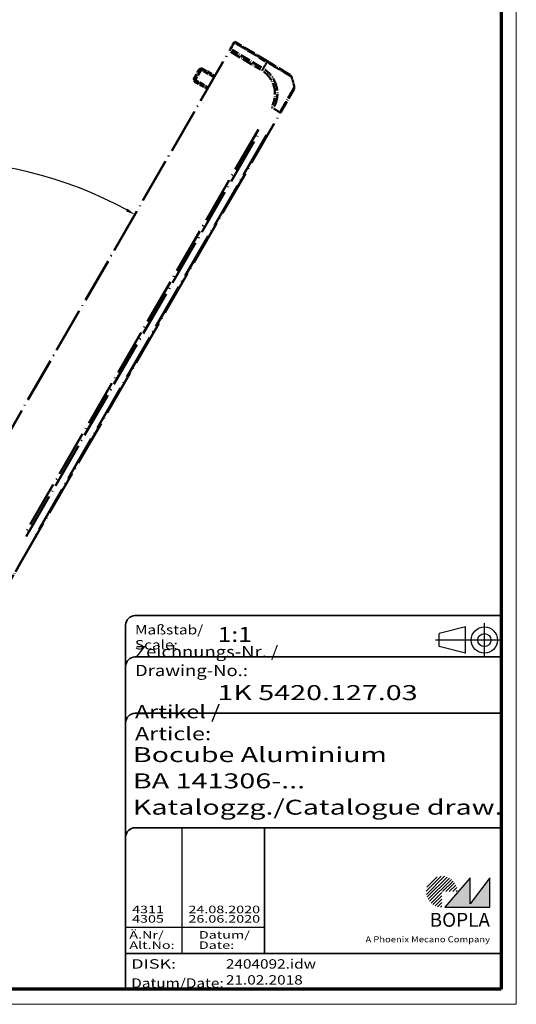
# Model space of a CAD drawing. Units: millimetres. Extents: x 1 to 840, y 1 to 593.
# Drawn here: x 708 to 840, y 1 to 263 of the extents above; entities that cross this region are included whole.
import ezdxf
from ezdxf.enums import TextEntityAlignment as Align

# ---------------------------------------------------------------- set-up
doc = ezdxf.new("R2010")
doc.units = ezdxf.units.MM
for name, pattern in [('ACAD_ISO04W100', [30, 24, -3, 0, -3]), ('DASHED', [0.2067, 0.1654, -0.0413]), ('LONG_DASH_DOTTED', [0.3001, 0.2362, -0.0295, 0.0049, -0.0295])]:
    doc.linetypes.add(name, pattern=pattern)
doc.layers.get('0').update_dxf_attribs({"lineweight": 25})
for name, color, linetype, lineweight in [('Bemaßung (ISO)', 1, 'Continuous', 25), ('Schraffur (ISO)', 1, 'Continuous', 18), ('Sichtbar schmal (ISO)', 1, 'Continuous', 25), ('Titel (ISO)', 5, 'Continuous', 50), ('Verdeckt (ISO)', 5, 'DASHED', 35), ('Überlagern (ISO)', 7, 'LONG_DASH_DOTTED', 50)]:
    doc.layers.add(name, color=color, linetype=linetype, lineweight=lineweight)
doc.styles.add('3_5', font='isocpeur.ttf', dxfattribs={"width": 1.1})
doc.styles.add('Notiztext (DIN)', font='isocpeur.ttf', dxfattribs={"width": 1.1})
doc.styles.get("Standard").update_dxf_attribs({"font": 'isocpeur.ttf', "width": 1.1})
doc.styles.add('Textstil142', font='isocpeur.ttf', dxfattribs={"width": 1.4})
doc.styles.add('Textstil143', font='isocpeur.ttf', dxfattribs={"width": 1.4})
doc.styles.add('Textstil144', font='isocpeur.ttf', dxfattribs={"width": 1.4})
doc.styles.add('Textstil242', font='isocpeur.ttf', dxfattribs={"width": 1.2})
doc.styles.add('Textstil243', font='isocpeur.ttf', dxfattribs={"width": 1.4})
doc.styles.add('Textstil248', font='isocpeui.ttf', dxfattribs={"width": 1.2})
doc.styles.add('Textstil249', font='isocpeui.ttf', dxfattribs={"width": 1.4})
doc.styles.add('Textstil68', font='isocpeur.ttf', dxfattribs={"width": 1.2})
doc.dimstyles.new('18-Bopla 3_5', dxfattribs={"dimtxt": 3.5, "dimasz": 2.5, "dimexe": 1, "dimexo": 0, "dimgap": 0.2, "dimtad": 1, "dimdec": 6, "dimrnd": 1e-08, "dimtxsty": '3_5', "dimcen": 0.09, "dimdle": 7, "dimclrd": 1, "dimclre": 1, "dimclrt": 5, "dimadec": 6, "dimazin": 2, "dimtfac": 0.714286, "dimtdec": 3, "dimtmove": 0, "dimatfit": 3, "dimfxl": 1, "dimtolj": 1, "dimlwd": 25, "dimlwe": 25, "dimarcsym": 0})

# ---------------------------------------------------------------- blocks, each defined once
blk = doc.blocks.new('Schriftfelder Katalogzeichnung')
at = {"layer": 'Schraffur (ISO)'}
h = blk.add_hatch(dxfattribs=at)
h.set_pattern_fill('ANSI31', color=1, scale=5.08, style=0)
h.set_pattern_definition([(45, (0, 0), (-0.4490128, 0.4490128), [])])
edge = h.paths.add_edge_path()
edge.add_line((395.78, 37.31), (391.63, 37.31))
edge.add_line((391.63, 37.31), (391.63, 33.16))
edge.add_arc((391.63, 37.31), 4.15, 0, 270, ccw=False)
blk.add_hatch(color=7, dxfattribs=at).paths.add_polyline_path([(392.48, 33.16), (404.48, 33.16), (404.48, 40.96), (399.18, 34.06), (399.18, 40.96)])
at = {"color": 5, "linetype": 'Continuous'}
for p, q in [((397.98, 107.81), (390.98, 106.06)), ((397.98, 100.81), (397.98, 107.81)), ((390.98, 102.56), (390.98, 106.06)), ((397.98, 100.81), (390.98, 102.56))]:
    blk.add_line(p, q, dxfattribs=at)
at = {"color": 1, "linetype": 'ACAD_ISO04W100'}
for p, q in [((402.98, 99.81), (402.98, 108.81)), ((407.48, 104.31), (389.98, 104.31))]:
    blk.add_line(p, q, dxfattribs=at)
at = {"color": 1, "linetype": 'Continuous', "lineweight": 25}
for p, q in [((322.48, 54.31), (322.48, 20.81)), ((307.48, 27.81), (344.48, 27.81))]:
    blk.add_line(p, q, dxfattribs=at)
at = {"color": 7, "linetype": 'Continuous'}
for p, q in [((399.18, 40.96), (392.48, 33.16)), ((404.48, 40.96), (399.18, 34.06)), ((399.18, 34.06), (399.18, 40.96)), ((404.48, 33.16), (404.48, 40.96)), ((392.48, 33.16), (404.48, 33.16))]:
    blk.add_line(p, q, dxfattribs=at)
at = {"color": 5, "linetype": 'Continuous'}
for radius in [3.5, 1.75]:
    blk.add_circle((402.98, 104.31), radius, dxfattribs=at)
at = {"layer": 'Titel (ISO)', "lineweight": 18}
for p, q in [((411.48, 7.31), (411.48, 8.31)), ((410.48, 7.31), (411.48, 7.31))]:
    blk.add_line(p, q, dxfattribs=at)
at = {"layer": 'Verdeckt (ISO)', "color": 5, "linetype": 'Continuous', "lineweight": 35}
for p, q in [((407.48, 110.81), (309.98, 110.81)), ((307.48, 108.31), (307.48, 11.31)), ((407.48, 99.81), (309.98, 99.81)), ((407.48, 84.81), (309.98, 84.81)), ((407.48, 54.31), (309.98, 54.31)), ((407.48, 20.81), (307.48, 20.81))]:
    blk.add_line(p, q, dxfattribs=at)
at = {"layer": 'Verdeckt (ISO)', "color": 5, "linetype": 'Continuous'}
blk.add_line((344.48, 54.31), (344.48, 20.81), dxfattribs=at)
at = {"layer": 'Verdeckt (ISO)', "color": 5, "linetype": 'Continuous', "lineweight": 35}
for centre in [(309.98, 108.31), (309.98, 97.31), (309.98, 82.31), (309.98, 51.81)]:
    blk.add_arc(centre, 2.5, 90, 180, dxfattribs=at)
at = {"color": 5, "style": 'Textstil142', "width": 1.4}
blk.add_text('DISK:', height=2.5, dxfattribs=at).set_placement((308.98, 16.81))
at = {"color": 7, "insert": (309.98, 77.64), "char_height": 3.5, "attachment_point": 7}
blk.add_mtext('\\fISOCPEUR|b0|i0;\\W1.30;\\H3.5000;Artikel / \\fISOCPEUR|b0|i1;\\W1.30;\\H3.5000;Article:', dxfattribs=at)
at = {"color": 5, "insert": (308.98, 11.72), "char_height": 2.5, "attachment_point": 7}
blk.add_mtext('\\fISOCPEUR|b0|i0;\\W1.20;\\H2.5000;Datum/\\fISOCPEUR|b0|i1;\\W1.20;\\H2.5000;Date:', dxfattribs=at)
at = {"color": 5, "style": 'Textstil68', "width": 1.2}
for tag, p in [('DATEINAME_001', (334.18, 16.81)), ('ERSTELLUNGSDATUM_001', (334.18, 12.56))]:
    blk.add_attdef(tag, p, '', height=2.5, dxfattribs=at)
at = {"layer": 'Sichtbar schmal (ISO)', "color": 1}
for s, height, style, width, p in [('Maßstab/', 2.5, 'Textstil68', 1.2, (309.98, 105.81)), ('Scale:', 2.5, 'Textstil248', 1.2, (309.98, 101.81)), ('Ä.Nr/', 2, 'Textstil144', 1.4, (308.48, 24.81)), ('Datum/', 2, 'Textstil144', 1.4, (326.98, 24.81)), ('Alt.No:', 2, 'Textstil249', 1.4, (308.48, 22.06)), ('Date:', 2, 'Textstil249', 1.4, (326.98, 22.06))]:
    blk.add_text(s, height=height, dxfattribs=dict(at, style=style, width=width)).set_placement(p)
at = {"layer": 'Sichtbar schmal (ISO)', "color": 1, "insert": (309.98, 94.71), "char_height": 3, "attachment_point": 7}
blk.add_mtext('\\fISOCPEUR|b0|i0;\\W1.20;\\H3.0000;Zeichnungs-Nr. / \\fISOCPEUR|b0|i1;\\W1.20;\\H3.0000;Drawing-No.:', dxfattribs=at)
at = {"layer": 'Sichtbar schmal (ISO)', "color": 1, "style": 'Textstil144'}
for tag, p in [('19-Ä-Nr._-10-', (309.48, 53.56)), ('19-Datum_-10-', (324.48, 53.56)), ('18-Ä-Nr._-9-', (309.48, 51.06)), ('18-Datum_-9-', (324.48, 51.06)), ('17-Ä-Nr._-8-', (309.48, 48.56)), ('17-Datum_-8-', (324.48, 48.56)), ('16-Ä-Nr._-7-', (309.48, 46.06)), ('16-Datum_-7-', (324.48, 46.06)), ('15-Ä-Nr._-6-', (309.48, 43.56)), ('15-Datum_-6-', (324.48, 43.56)), ('14-Ä-Nr._-5-', (309.48, 41.06)), ('14-Datum_-5-', (324.48, 41.06)), ('13-Ä-Nr._-4-', (309.48, 38.56)), ('13-Datum_-4-', (324.48, 38.56)), ('12-Ä-Nr._-3-', (309.48, 36.06)), ('12-Datum_-3-', (324.48, 36.06))]:
    blk.add_attdef(tag, text='', height=2, dxfattribs=at).set_placement(p, align=Align.TOP_LEFT)
at = {"layer": 'Sichtbar schmal (ISO)', "color": 1, "style": 'Textstil144', "width": 1.4}
for tag, p in [('11-Ä-Nr._-2-_001', (309.2, 31.56)), ('10-Ä-Nr._-1-_001', (309.2, 29.06)), ('11-Datum_-2-_001', (324.2, 31.56)), ('10-Datum_-1-_001', (324.2, 29.06))]:
    blk.add_attdef(tag, p, '', height=2, dxfattribs=at)
at = {"layer": 'Titel (ISO)', "color": 7, "insert": (404.48, 27.96), "char_height": 3.7, "width": 19.8847, "attachment_point": 9, "style": 'Notiztext (DIN)'}
blk.add_mtext('\\fArial|b1|i0;\\H3.7000;BOPLA', dxfattribs=at)
at = {"layer": 'Titel (ISO)', "color": 5, "insert": (404.48, 23.81), "char_height": 1.6, "width": 34.8824, "attachment_point": 9, "style": 'Notiztext (DIN)'}
blk.add_mtext('\\fArial|b0|i0;\\W1.15;\\H1.6000;A Phoenix Mecano Company', dxfattribs=at)
at = {"layer": 'Titel (ISO)', "color": 7}
for tag, p, height, style, width in [('02-Maßstab_001', (332, 103.81), 4, 'Textstil242', 1.2), ('03-Zchn.Nr._001', (331.92, 88.31), 4, 'Textstil143', 1.4), ('07-Artikel-Modell_001', (309.43, 71.81), 3.98, 'Textstil243', 1.4), ('08-Artikel-Benennung_001', (309.42, 64.81), 4, 'Textstil143', 1.4), ('09-Artikel-Benennung_(2.Zeile)_001', (309.43, 57.81), 3.98, 'Textstil243', 1.4)]:
    blk.add_attdef(tag, p, '', height=height, dxfattribs=dict(at, style=style, width=width))
blk = doc.blocks.new('*D19')
at = {"layer": 'Bemaßung (ISO)', "color": 1, "linetype": 'Continuous', "lineweight": 25}
blk.add_arc((684.96, 118.65), 107, 61.3387, 178.6613, dxfattribs=at)
at = {"layer": 'Bemaßung (ISO)', "color": 1, "linetype": 'Continuous'}
for points in [[(736.49, 212.9), (736.08, 212.18), (738.46, 211.31)], [(578.41, 121.14), (577.58, 121.15), (577.96, 118.65)]]:
    blk.add_solid(points, dxfattribs=at)
at = {"layer": 'Defpoints', "color": 0, "linetype": 'Continuous'}
for p in [(666.38, 224.02), (686.97, 122.12), (682.69, 118.65), (684.96, 118.65)]:
    blk.add_point(p, dxfattribs=at)
at = {"layer": 'Bemaßung (ISO)', "color": 5, "linetype": 'Continuous', "lineweight": 25, "insert": (627.53, 209.27), "char_height": 3.5, "attachment_point": 7, "rotation": 30, "style": '3_5'}
blk.add_mtext('\\A1;120°', dxfattribs=at)
blk = doc.blocks.new('Ränder Bopla-A1-Rahmen')
at = {"color": 1, "linetype": 'Continuous', "lineweight": 18}
for p, q in [((840, 593), (840, 1)), ((840, 1), (1, 1))]:
    blk.add_line(p, q, dxfattribs=at)
at = {"color": 3, "linetype": 'Continuous', "lineweight": 70}
for p, q in [((836, 589), (836, 5)), ((836, 5), (20, 5))]:
    blk.add_line(p, q, dxfattribs=at)

msp = doc.modelspace()

# ---------------------------------------------------------------- linework, layer by layer
at = {"layer": 'Überlagern (ISO)', "ltscale": 3.689568}
msp.add_line((764.9268993, 257.1482038), (763.933999, 255.42845), dxfattribs=at)
at = {"layer": 'Überlagern (ISO)', "ltscale": 0.907168}
for p, q in [((764.9268993, 257.1482038), (765.0417797, 257.3471826)), ((763.6151289, 254.8761509), (763.933999, 255.42845))]:
    msp.add_line(p, q, dxfattribs=at)
at = {"layer": 'Überlagern (ISO)', "ltscale": 13.288512}
msp.add_line((773.7229607, 252.1310029), (765.0417797, 257.3471826), dxfattribs=at)
at = {"layer": 'Überlagern (ISO)', "ltscale": 51.080772}
msp.add_line((686.9684306, 122.1201751), (763.6151289, 254.8761509), dxfattribs=at)
at = {"layer": 'Überlagern (ISO)', "ltscale": 11.959651}
msp.add_line((764.049188, 254.6153419), (771.8622508, 249.9207801), dxfattribs=at)
at = {"layer": 'Überlagern (ISO)', "ltscale": 11.968057}
for p, q in [((772.1869171, 250.4695965), (764.3683631, 255.1674577)), ((765.3612634, 256.8872115), (773.1798175, 252.1893503))]:
    msp.add_line(p, q, dxfattribs=at)
at = {"layer": 'Überlagern (ISO)', "ltscale": 14.588815}
msp.add_line((779.7467407, 248.5115506), (773.7229607, 252.1310029), dxfattribs=at)
at = {"layer": 'Überlagern (ISO)', "ltscale": 6.182077}
msp.add_line((754.1446654, 247.4728269), (755.6446654, 250.0709032), dxfattribs=at)
at = {"layer": 'Überlagern (ISO)', "ltscale": 8.242803}
msp.add_line((756.3276781, 250.2539159), (754.3276781, 246.7898142), dxfattribs=at)
at = {"layer": 'Überlagern (ISO)', "ltscale": 0.927552}
for p, q in [((755.6446654, 250.0709032), (756.3276781, 250.2539159)), ((754.1446654, 247.4728269), (754.3276781, 246.7898142))]:
    msp.add_line(p, q, dxfattribs=at)
at = {"layer": 'Überlagern (ISO)', "ltscale": 5.795868}
for p, q in [((759.5827797, 247.8919172), (755.7566795, 250.1009172)), ((754.1746795, 247.3608129), (758.0007797, 245.1518129))]:
    msp.add_line(p, q, dxfattribs=at)
at = {"layer": 'Überlagern (ISO)', "ltscale": 5.247495}
for p, q in [((756.3276781, 250.2539159), (759.7917797, 248.2539159)), ((754.3276781, 246.7898142), (757.7917797, 244.7898142))]:
    msp.add_line(p, q, dxfattribs=at)
at = {"layer": 'Überlagern (ISO)', "ltscale": 14.512235}
msp.add_line((777.1990734, 238.4042329), (780.7642518, 244.579303), dxfattribs=at)
at = {"layer": 'Überlagern (ISO)', "ltscale": 0.804566}
msp.add_line((774.8303392, 239.9279543), (775.3200468, 239.6452216), dxfattribs=at)
at = {"layer": 'Überlagern (ISO)', "ltscale": 51.218704}
msp.add_line((708.0290909, 118.5983089), (777.1973885, 238.4013145), dxfattribs=at)
at = {"layer": 'Überlagern (ISO)', "ltscale": 51.962841}
msp.add_line((771.3355038, 233.9428291), (708.9593102, 125.9040926), dxfattribs=at)
at = {"layer": 'Überlagern (ISO)', "ltscale": 51.962849}
msp.add_line((709.5014092, 125.5910899), (771.8776121, 233.6298426), dxfattribs=at)
at = {"layer": 'Überlagern (ISO)', "ltscale": 51.85891}
msp.add_line((773.5454892, 232.5227959), (711.2940532, 124.700146), dxfattribs=at)
at = {"layer": 'Überlagern (ISO)', "ltscale": 14.5118}
msp.add_line((704.4605634, 112.4174379), (708.0290909, 118.5983089), dxfattribs=at)
at = {"layer": 'Überlagern (ISO)', "ltscale": 0.802076}
msp.add_line((708.0285913, 118.5985973), (707.8548815, 118.6988888), dxfattribs=at)
at = {"layer": 'Überlagern (ISO)', "ltscale": 0.893346}
msp.add_arc((779.2317026, 247.6543833), 0.9999998, 19.979717544, 59.000009713, dxfattribs=at)
at = {"layer": 'Überlagern (ISO)', "ltscale": 3.750195}
msp.add_arc((766.0720373, 242.8770486), 15, 9.047706345, 19.95416647, dxfattribs=at)
at = {"layer": 'Überlagern (ISO)', "ltscale": 0.887317}
msp.add_arc((779.8984946, 245.0797676), 1, 330, 8.757016373, dxfattribs=at)
at = {"layer": 'Überlagern (ISO)', "ltscale": 0.000494209}
msp.add_arc((779.8984906, 245.0797607), 1, 8.757376412, 8.783327869, dxfattribs=at)
at = {"layer": 'Überlagern (ISO)', "ltscale": 3.320619}
msp.add_ellipse((767.5218664, 242.1130134), major_axis=(-7.7243261, -12.8555923), ratio=0.01744975, start_param=2.2718193999, end_param=2.4405682664, dxfattribs=at)
at = {"layer": 'Überlagern (ISO)', "ltscale": 0.81639}
msp.add_ellipse((773.2079226, 251.2738356), major_axis=(0.5150381, 0.8571673), ratio=0.0174497492, start_param=5.626236132, end_param=6.2486090348, dxfattribs=at)
at = {"layer": 'Überlagern (ISO)', "ltscale": 0.816318}
msp.add_ellipse((772.2794551, 249.6698138), major_axis=(-0.518657, -0.8549824), ratio=0.0174483061, start_param=1.6057478866, end_param=2.2280656563, dxfattribs=at)
at = {"layer": 'Überlagern (ISO)', "ltscale": 3.376159}
msp.add_ellipse((766.5805998, 243.7579048), major_axis=(12.9995041, -7.4841984), ratio=0.0693526787, start_param=0.6908584713, end_param=0.8622271499, dxfattribs=at)
at = {"layer": 'Überlagern (ISO)', "ltscale": 0.802347}
msp.add_ellipse((776.333048, 238.9042329), major_axis=(0.8660254, -0.5), ratio=0.0043663624, start_param=5.6375356171, end_param=6.2492037446, dxfattribs=at)
at = {"layer": 'Überlagern (ISO)', "ltscale": 13.128277}
msp.add_open_spline([(772.7613643, 249.3594869), (772.7920435, 249.3379721), (772.8225171, 249.3161614), (773.0651692, 249.1384963), (773.2681917, 248.9702133), (774.0983843, 248.2019214), (774.6252482, 247.4943699), (775.4181797, 245.8959478), (775.6639856, 244.9959116), (775.7898268, 243.4233009), (775.7492158, 242.7569217), (775.5110409, 241.5763006), (775.3446618, 241.0555855), (775.101684, 240.5187484), (775.0821537, 240.477015), (775.0621452, 240.4355141)], degree=3, knots=[-1.0562490614, -1.0562490614, -1.0562490614, -1.0562490614, -1.0450034355, -1.0450034355, -0.9660132953, -0.9660132953, -0.7056098552, -0.7056098552, -0.4306673057, -0.4306673057, -0.2322931512, -0.2322931512, -0.0693386215, -0.0693386215, -0.0555136574, -0.0555136574, -0.0555136574, -0.0555136574], dxfattribs=at)
at = {"layer": 'Überlagern (ISO)', "ltscale": 14.308549}
msp.add_open_spline([(775.6247481, 240.165612), (775.6470939, 240.2118637), (775.6688137, 240.2580284), (775.9349742, 240.841856), (776.121419, 241.4060801), (776.3850819, 242.6889909), (776.4311293, 243.4174731), (776.300906, 245.1318938), (776.0293745, 246.1117606), (775.1617762, 247.8508943), (774.5842735, 248.6181794), (773.6772948, 249.4527495), (773.4567316, 249.6351062), (773.1897682, 249.8311668), (773.155899, 249.855574), (773.1217699, 249.8797488)], degree=3, knots=[0.0555204172, 0.0555204172, 0.0555204172, 0.0555204172, 0.0693386215, 0.0693386215, 0.2322931512, 0.2322931512, 0.4306673057, 0.4306673057, 0.7056098552, 0.7056098552, 0.9660132953, 0.9660132953, 1.0450034355, 1.0450034355, 1.0563087731, 1.0563087731, 1.0563087731, 1.0563087731], dxfattribs=at)
at = {"layer": 'Überlagern (ISO)', "ltscale": 14.308}
msp.add_open_spline([(774.1352888, 251.6190256), (774.1572735, 251.6058825), (774.1791173, 251.5928236), (774.5825959, 251.3516522), (774.9586171, 251.1225908), (775.7777361, 250.6277123), (776.2161861, 250.3639186), (777.2362557, 249.7475371), (777.7882911, 249.4107797), (778.7739721, 248.8191876), (779.1968709, 248.5677416), (779.8433393, 248.1855702), (780.0547884, 248.0659533), (780.1427368, 248.0152608), (780.1486274, 248.0116887), (780.1534506, 248.0086455)], degree=3, knots=[0.0555202552, 0.0555202552, 0.0555202552, 0.0555202552, 0.0624934376, 0.0624934376, 0.1855383139, 0.1855383139, 0.3367201473, 0.3367201473, 0.5564899148, 0.5564899148, 0.7898347737, 0.7898347737, 1.0348482753, 1.0348482753, 1.0562930674, 1.0562930674, 1.0562930674, 1.0562930674], dxfattribs=at)
at = {"layer": 'Überlagern (ISO)', "ltscale": 14.194332}
msp.add_open_spline([(780.8706701, 245.1968711), (780.8650066, 245.1868745), (780.8582471, 245.1749633), (780.8254503, 245.1176581), (780.7880027, 245.0560291), (780.6733104, 244.8589473), (780.587742, 244.7101379), (780.3375724, 244.2788795), (780.1547456, 243.9682428), (779.6679531, 243.1293919), (779.3424039, 242.5605844), (778.6075504, 241.2844464), (778.1966859, 240.5698644), (777.6347777, 239.5887072), (777.5004454, 239.3578582), (777.3457786, 239.0910019), (777.329903, 239.0637054), (777.3137994, 239.0360943)], degree=3, knots=[-1.05099058745, -1.05099058745, -1.05099058745, -1.05099058745, -1.02107719137, -1.02107719137, -0.9221200407, -0.9221200407, -0.79164034806, -0.79164034806, -0.61303873095, -0.61303873095, -0.38085662871, -0.38085662871, -0.14050950099, -0.14050950099, -0.06380781169, -0.06380781169, -0.05524719402, -0.05524719402, -0.05524719402, -0.05524719402], dxfattribs=at)
at = {"layer": 'Überlagern (ISO)', "ltscale": 0.188157}
msp.add_open_spline([(780.8854035, 245.2359005), (780.8861989, 245.2340814), (780.8862003, 245.2340769), (780.8862017, 245.2340724), (780.8864041, 245.2334286), (780.8865659, 245.2325135), (780.8865483, 245.2312704)], degree=3, knots=[-1.12012994865, -1.12012994865, -1.12012994865, -1.12012994865, -1.120034342035, -1.120034342035, -1.120034342035, -1.106309664858, -1.106309664858, -1.106309664858, -1.106309664858], dxfattribs=at)

# ---------------------------------------------------------------- block references
msp.add_blockref('Ränder Bopla-A1-Rahmen', (0, 0))
msp.add_blockref('Schriftfelder Katalogzeichnung', (428.5158395, -6.3067288)).add_auto_attribs({'11-Datum_-2-_001': '24.08.2020', '10-Datum_-1-_001': '26.06.2020', '11-Ä-Nr._-2-_001': '4311', '10-Ä-Nr._-1-_001': '4305', 'DATEINAME_001': '2404092.idw', 'ERSTELLUNGSDATUM_001': '21.02.2018', '07-Artikel-Modell_001': 'Bocube Aluminium', '03-Zchn.Nr._001': '1K 5420.127.03', '02-Maßstab_001': '1:1', '08-Artikel-Benennung_001': 'BA 141306-...', '09-Artikel-Benennung_(2.Zeile)_001': 'Katalogzg./Catalogue draw.'})

# ---------------------------------------------------------------- dimensions: what is measured, and where the dimension line sits
at = {"layer": 'Bemaßung (ISO)', "color": 1, "linetype": 'Continuous', "lineweight": 25}
dim = msp.add_angular_dim_3p(base=(666.3840745, 224.023573), center=(684.9644295, 118.6491434), p1=(686.9684306, 122.1201751), p2=(682.688463, 118.6491434), dimstyle='18-Bopla 3_5', override={"dimgap": 0.2, "dimse1": 1, "dimse2": 1, "dimadec": 6, "dimtol": 0, "dimlim": 0, "dimtp": 0, "dimtm": 0, "dimtdec": 2}, dxfattribs=at)
dim.commit()
dim.dimension.update_dxf_attribs({"geometry": '*D19', "text_midpoint": (631.4644295, 211.3138616), "dimtype": 165})

doc.saveas('drawing.dxf')
